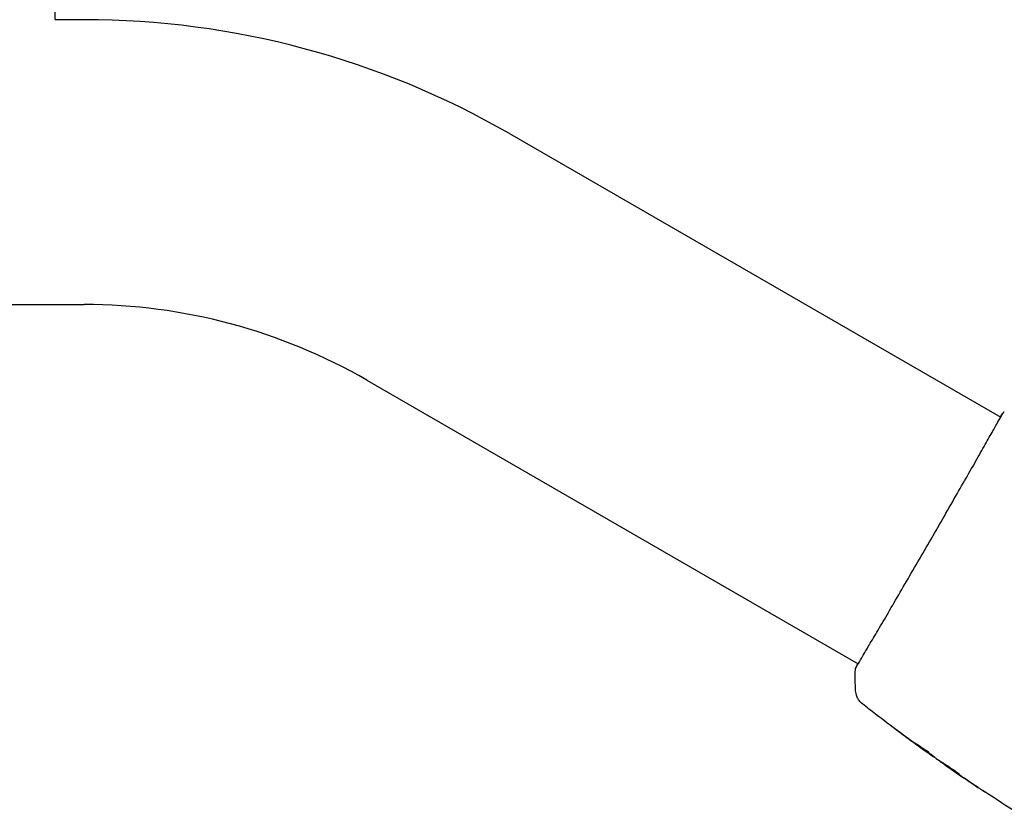
# Model space of a CAD drawing. Units: millimetres. Extents: x -11200 to 11200, y -11200 to 11200.
# Drawn here: x 4561 to 4728, y -9011 to -8877 of the extents above; entities that cross this region are included whole.
import ezdxf

# ---------------------------------------------------------------- set-up
doc = ezdxf.new("R2010")
doc.units = ezdxf.units.MM
doc.header["$LTSCALE"] = 20
doc.layers.add('2d', color=230, linetype='Continuous')

msp = doc.modelspace()

# ---------------------------------------------------------------- linework, layer by layer
at = {"layer": '2d'}
for p, q in [((4566.83, -8876.65), (4566.83, -8074.95)), ((4566.83, -8876.65), (4571.76, -8876.65)), ((4643.83, -8895.97), (4727.1, -8944.04)), ((2873.9, -8924.95), (4571.76, -8924.95)), ((4619.68, -8937.8), (4702.95, -8985.87)), ((4714.07, -9000.48), (4714.05, -9000.5)), ((4716.77, -9002.35), (4716.74, -9002.39)), ((4717.64, -9002.91), (4717.6, -9002.99))]:
    msp.add_line(p, q, dxfattribs=at)
for radius in [144.15, 95.85]:
    msp.add_arc((4571.76, -9020.81), radius, 60, 90, dxfattribs=at)
for points, knots in [([(4702.6, -8986.51), (4702.61, -8986.5), (4702.62, -8986.48), (4702.66, -8986.41), (4702.69, -8986.34), (4702.87, -8986.01), (4703.07, -8985.67), (4703.6, -8984.77), (4703.95, -8984.19), (4704.75, -8982.83), (4705.21, -8982.05), (4706.22, -8980.33), (4706.78, -8979.38), (4707.98, -8977.33), (4708.62, -8976.23), (4709.97, -8973.93), (4710.67, -8972.72), (4712.12, -8970.23), (4712.86, -8968.95), (4714.36, -8966.36), (4715.12, -8965.05), (4716.62, -8962.44), (4717.37, -8961.14), (4718.82, -8958.61), (4719.54, -8957.36), (4720.9, -8954.97), (4721.56, -8953.82), (4722.79, -8951.67), (4723.37, -8950.65), (4724.42, -8948.79), (4724.9, -8947.94), (4725.74, -8946.45), (4726.11, -8945.79), (4726.72, -8944.71), (4726.97, -8944.27), (4727.25, -8943.79), (4727.33, -8943.66), (4727.41, -8943.53), (4727.42, -8943.51), (4727.44, -8943.48), (4727.45, -8943.47), (4727.48, -8943.42), (4727.5, -8943.39), (4727.52, -8943.35), (4727.53, -8943.34), (4727.53, -8943.33), (4727.53, -8943.33), (4727.53, -8943.33)], [0, 0, 0, 0, 0.496623, 0.496623, 1.987167, 1.987167, 6.316635, 6.316635, 10.937769, 10.937769, 15.471381, 15.471381, 19.988652, 19.988652, 24.507311, 24.507311, 29.023294, 29.023294, 33.541352, 33.541352, 38.059258, 38.059258, 42.574381, 42.574381, 47.095258, 47.095258, 51.611872, 51.611872, 56.131645, 56.131645, 60.6496, 60.6496, 65.167666, 65.167666, 69.691772, 69.691772, 71.965953, 71.965953, 72.434944, 72.434944, 72.78668, 72.78668, 73.842206, 73.842206, 74.810187, 74.810187, 74.890195, 74.890195, 74.890195, 74.890195]), ([(4727.48, -8943.39), (4727.51, -8943.35), (4727.53, -8943.32), (4727.56, -8943.28), (4727.57, -8943.27), (4727.58, -8943.25), (4727.59, -8943.25), (4727.61, -8943.23), (4727.61, -8943.22), (4727.64, -8943.2), (4727.64, -8943.19), (4727.67, -8943.17), (4727.69, -8943.15), (4727.71, -8943.14)], [0, 0, 0, 0, 1.255639, 1.255639, 1.881372, 1.881372, 2.195206, 2.195206, 2.356823, 2.356823, 2.443442, 2.443442, 2.537028, 2.537028, 2.537028, 2.537028]), ([(4702.47, -8986.85), (4702.47, -8986.82), (4702.48, -8986.8), (4702.48, -8986.77), (4702.49, -8986.76), (4702.49, -8986.73), (4702.49, -8986.72), (4702.5, -8986.7), (4702.5, -8986.69), (4702.52, -8986.66), (4702.52, -8986.65), (4702.55, -8986.58), (4702.58, -8986.51), (4702.7, -8986.27), (4702.8, -8986.09), (4702.92, -8985.86)], [0, 0, 0, 0, 0.08967, 0.08967, 0.177956, 0.177956, 0.300553, 0.300553, 0.549551, 0.549551, 1.295306, 1.295306, 3.533488, 3.533488, 6.484701, 6.484701, 6.484701, 6.484701]), ([(4702.55, -8986.6), (4702.55, -8986.6), (4702.55, -8986.6), (4702.56, -8986.58), (4702.58, -8986.55), (4702.6, -8986.51)], [1.447432, 1.447432, 1.447432, 1.447432, 1.889054, 1.889054, 3.147621, 3.147621, 3.147621, 3.147621]), ([(4703.65, -8992.68), (4703.63, -8992.66), (4703.61, -8992.64), (4703.54, -8992.59), (4703.51, -8992.56), (4703.44, -8992.5), (4703.4, -8992.46), (4703.31, -8992.37), (4703.27, -8992.31), (4703.15, -8992.17), (4703.07, -8992.08), (4702.89, -8991.8), (4702.79, -8991.61), (4702.6, -8991.11), (4702.53, -8990.8), (4702.51, -8990.49)], [0, 0, 0, 0, 0.306794, 0.306794, 0.490645, 0.490645, 0.697089, 0.697089, 0.91363, 0.91363, 1.272934, 1.272934, 1.923774, 1.923774, 2.86411, 2.86411, 2.86411, 2.86411]), ([(4713.89, -9000.39), (4711.2, -8998.45), (4708.53, -8996.46), (4705.15, -8993.85), (4704.4, -8993.27), (4703.65, -8992.68)], [0, 0, 0, 0, 10.001335, 10.001335, 12.868133, 12.868133, 12.868133, 12.868133]), ([(4709.04, -8996.81), (4708.9, -8996.7), (4708.78, -8996.61), (4708.63, -8996.5), (4708.59, -8996.46), (4708.51, -8996.4), (4708.47, -8996.37), (4708.39, -8996.31), (4708.36, -8996.29), (4708.36, -8996.28), (4708.39, -8996.3), (4708.48, -8996.36), (4708.51, -8996.39), (4708.59, -8996.45), (4708.64, -8996.48), (4708.74, -8996.55), (4708.8, -8996.6), (4708.92, -8996.68), (4708.98, -8996.73), (4709.18, -8996.88), (4709.33, -8996.99), (4709.61, -8997.2), (4709.76, -8997.31), (4709.89, -8997.41)], [0, 0, 0, 0, 0.0005365, 0.0005365, 0.00080475, 0.00080475, 0.001072999, 0.001072999, 0.001609499, 0.001609499, 0.002145999, 0.002145999, 0.002414249, 0.002414249, 0.002682498, 0.002682498, 0.002950748, 0.002950748, 0.003218998, 0.003218998, 0.003755498, 0.003755498, 0.004291997, 0.004291997, 0.004291997, 0.004291997]), ([(4715.91, -9001.72), (4715.91, -9001.72), (4715.89, -9001.71), (4715.85, -9001.69), (4715.81, -9001.67), (4715.72, -9001.61), (4715.67, -9001.57), (4715.54, -9001.49), (4715.47, -9001.44), (4715.23, -9001.27), (4715.03, -9001.14), (4714.62, -9000.85), (4714.39, -9000.68), (4714.06, -9000.44), (4713.94, -9000.36), (4713.72, -9000.2), (4713.62, -9000.13), (4713.41, -8999.98), (4713.31, -8999.9), (4713.13, -8999.77), (4713.04, -8999.7), (4712.89, -8999.58), (4712.82, -8999.53), (4712.69, -8999.44), (4712.64, -8999.4), (4712.56, -8999.33), (4712.53, -8999.31), (4712.48, -8999.27), (4712.47, -8999.26), (4712.48, -8999.26)], [0, 0, 0, 0, 0.000411593, 0.000411593, 0.000823185, 0.000823185, 0.001234778, 0.001234778, 0.00164637, 0.00164637, 0.002469556, 0.002469556, 0.003292741, 0.003292741, 0.003704333, 0.003704333, 0.004115926, 0.004115926, 0.004527519, 0.004527519, 0.004939111, 0.004939111, 0.005350704, 0.005350704, 0.005762297, 0.005762297, 0.006173889, 0.006173889, 0.006585482, 0.006585482, 0.006585482, 0.006585482]), ([(4712.48, -8999.26), (4712.48, -8999.26), (4712.49, -8999.26), (4712.54, -8999.29), (4712.57, -8999.31), (4712.71, -8999.39), (4712.84, -8999.47), (4713.09, -8999.63), (4713.18, -8999.68), (4713.37, -8999.81), (4713.47, -8999.88), (4713.68, -9000.03), (4713.79, -9000.1), (4714.01, -9000.26), (4714.12, -9000.34), (4714.35, -9000.5), (4714.46, -9000.58), (4714.67, -9000.75), (4714.78, -9000.83), (4714.98, -9000.98), (4715.08, -9001.06), (4715.26, -9001.2), (4715.34, -9001.26), (4715.5, -9001.39), (4715.57, -9001.44), (4715.69, -9001.54), (4715.74, -9001.58), (4715.87, -9001.68), (4715.91, -9001.71), (4715.91, -9001.72)], [0.006585482, 0.006585482, 0.006585482, 0.006585482, 0.006997131, 0.006997131, 0.00740878, 0.00740878, 0.008232078, 0.008232078, 0.008643727, 0.008643727, 0.009055376, 0.009055376, 0.009467025, 0.009467025, 0.009878674, 0.009878674, 0.010290323, 0.010290323, 0.010701972, 0.010701972, 0.011113622, 0.011113622, 0.011525271, 0.011525271, 0.01193692, 0.01193692, 0.012348569, 0.012348569, 0.013171867, 0.013171867, 0.013171867, 0.013171867]), ([(4714.05, -9000.5), (4714.05, -9000.5), (4714.03, -9000.49), (4713.95, -9000.43), (4713.89, -9000.39), (4713.74, -9000.27), (4713.64, -9000.21), (4713.41, -9000.04), (4713.29, -8999.95), (4713.15, -8999.85)], [0, 0, 0, 0, 0.000630277, 0.000630277, 0.001260554, 0.001260554, 0.00189083, 0.00189083, 0.002521107, 0.002521107, 0.002521107, 0.002521107]), ([(4713.26, -8999.74), (4713.26, -8999.74), (4713.27, -8999.74), (4713.36, -8999.82), (4713.46, -8999.89), (4713.67, -9000.04), (4713.78, -9000.12), (4713.99, -9000.28), (4714.1, -9000.36), (4714.33, -9000.52), (4714.44, -9000.6), (4714.66, -9000.75), (4714.77, -9000.83), (4714.9, -9000.92), (4714.92, -9000.93), (4714.94, -9000.95)], [0.008624974, 0.008624974, 0.008624974, 0.008624974, 0.008646106, 0.008646106, 0.009057633, 0.009057633, 0.009469161, 0.009469161, 0.009880688, 0.009880688, 0.010292215, 0.010292215, 0.010703743, 0.010703743, 0.010787378, 0.010787378, 0.010787378, 0.010787378]), ([(4716.16, -9001.94), (4716.47, -9002.15), (4716.78, -9002.35), (4717.25, -9002.66), (4717.4, -9002.76), (4717.71, -9002.96), (4717.87, -9003.06), (4718.03, -9003.15)], [0, 0, 0, 0, 0.00236764, 0.00236764, 0.00355146, 0.00355146, 0.00473528, 0.00473528, 0.00473528, 0.00473528]), ([(4718.05, -9003.33), (4717.91, -9003.23), (4717.78, -9003.14), (4717.52, -9002.96), (4717.4, -9002.87), (4717.09, -9002.65), (4716.93, -9002.54), (4716.87, -9002.5)], [0, 0, 0, 0, 0.000502062, 0.000502062, 0.001004123, 0.001004123, 0.002008246, 0.002008246, 0.002008246, 0.002008246]), ([(4717.72, -9003.08), (4717.67, -9003.04), (4717.64, -9003.02), (4717.59, -9002.99), (4717.59, -9002.99), (4717.63, -9003.02), (4717.73, -9003.09), (4717.88, -9003.2)], [0, 0, 0, 0, 0.000405243, 0.000405243, 0.000810487, 0.000810487, 0.001620974, 0.001620974, 0.001620974, 0.001620974]), ([(4720.01, -9004.56), (4719.62, -9004.32), (4719.24, -9004.07), (4718.48, -9003.58), (4718.1, -9003.33), (4717.72, -9003.08)], [0, 0, 0, 0, 0.00293865, 0.00293865, 0.005877301, 0.005877301, 0.005877301, 0.005877301]), ([(4717.88, -9003.2), (4718.07, -9003.33), (4718.29, -9003.49), (4718.79, -9003.83), (4719.05, -9004.01), (4719.33, -9004.21)], [0, 0, 0, 0, 0.001013144, 0.001013144, 0.002026288, 0.002026288, 0.002026288, 0.002026288]), ([(4717.92, -9003.09), (4718.25, -9003.31), (4718.58, -9003.52), (4719, -9003.8), (4719.09, -9003.85), (4719.17, -9003.91)], [0.000382019, 0.000382019, 0.000382019, 0.000382019, 0.002938651, 0.002938651, 0.003618023, 0.003618023, 0.003618023, 0.003618023]), ([(4718.03, -9003.15), (4718.16, -9003.23), (4718.35, -9003.35), (4718.81, -9003.66), (4719.07, -9003.83), (4719.55, -9004.18), (4719.76, -9004.34), (4720.06, -9004.57), (4720.14, -9004.63), (4720.14, -9004.63)], [0, 0, 0, 0, 0.000902006, 0.000902006, 0.001804012, 0.001804012, 0.002706017, 0.002706017, 0.003608023, 0.003608023, 0.003608023, 0.003608023]), ([(4724.41, -9007.62), (4724.41, -9007.62), (4724.4, -9007.61), (4724.35, -9007.59), (4724.32, -9007.57), (4724.2, -9007.48), (4724.08, -9007.4), (4723.85, -9007.25), (4723.77, -9007.2), (4723.59, -9007.08), (4723.5, -9007.02), (4723.31, -9006.89), (4723.21, -9006.83), (4723.01, -9006.7), (4722.91, -9006.63), (4722.81, -9006.56)], [0.00233533, 0.00233533, 0.00233533, 0.00233533, 0.002690934, 0.002690934, 0.003046538, 0.003046538, 0.003757746, 0.003757746, 0.00411335, 0.00411335, 0.004468954, 0.004468954, 0.004824559, 0.004824559, 0.005180163, 0.005180163, 0.005180163, 0.005180163]), ([(4723.24, -9006.85), (4723.4, -9006.95), (4723.56, -9007.06), (4723.84, -9007.25), (4723.97, -9007.33), (4724.18, -9007.47), (4724.27, -9007.53), (4724.35, -9007.58), (4724.37, -9007.6), (4724.4, -9007.62), (4724.41, -9007.62), (4724.41, -9007.62)], [0, 0, 0, 0, 0.000583833, 0.000583833, 0.001167665, 0.001167665, 0.001751498, 0.001751498, 0.002043414, 0.002043414, 0.00233533, 0.00233533, 0.00233533, 0.00233533])]:
    msp.add_open_spline(points, degree=3, knots=knots, dxfattribs=at)
for points in [[(4727.07, -8944.03), (4727.25, -8943.73), (4727.4, -8943.51), (4727.48, -8943.39)], [(4702.51, -8990.48), (4702.44, -8989.27), (4702.43, -8988.07), (4702.47, -8986.85)], [(4702.47, -8986.85), (4702.47, -8986.85), (4702.47, -8986.85), (4702.47, -8986.85)], [(4702.51, -8990.48), (4702.51, -8990.48), (4702.51, -8990.48), (4702.51, -8990.48)], [(4712.32, -8999.24), (4711.22, -8998.44), (4710.12, -8997.63), (4709.04, -8996.81)], [(4709.89, -8997.41), (4710.8, -8998.1), (4711.72, -8998.78), (4712.64, -8999.45)], [(4713.15, -8999.85), (4712.89, -8999.66), (4712.61, -8999.46), (4712.32, -8999.24)], [(4712.64, -8999.45), (4712.72, -8999.51), (4712.79, -8999.56), (4712.87, -8999.62)], [(4712.87, -8999.62), (4712.99, -8999.7), (4713.11, -8999.8), (4713.22, -8999.88)], [(4713.22, -8999.88), (4714.15, -9000.54), (4715.09, -9001.2), (4716.03, -9001.85)], [(4716.03, -9001.85), (4716.08, -9001.89), (4716.13, -9001.92), (4716.16, -9001.94)], [(4716.87, -9002.5), (4716.78, -9002.43), (4716.74, -9002.4), (4716.74, -9002.39)], [(4716.77, -9002.35), (4716.77, -9002.35), (4716.76, -9002.34), (4716.75, -9002.33)], [(4717.64, -9002.92), (4717.57, -9002.87), (4717.51, -9002.83), (4717.44, -9002.78)], [(4719.08, -9004.04), (4718.74, -9003.8), (4718.4, -9003.57), (4718.05, -9003.33)], [(4722.81, -9006.56), (4721.56, -9005.73), (4720.32, -9004.89), (4719.08, -9004.04)], [(4719.33, -9004.21), (4720.63, -9005.1), (4721.93, -9005.98), (4723.24, -9006.85)], [(4720.14, -9004.63), (4720.14, -9004.64), (4720.09, -9004.61), (4720.01, -9004.56)], [(4730.06, -9011.24), (4728.15, -9010.05), (4726.26, -9008.84), (4724.38, -9007.6)]]:
    msp.add_open_spline(points, degree=3, dxfattribs=at)

doc.saveas('drawing.dxf')
